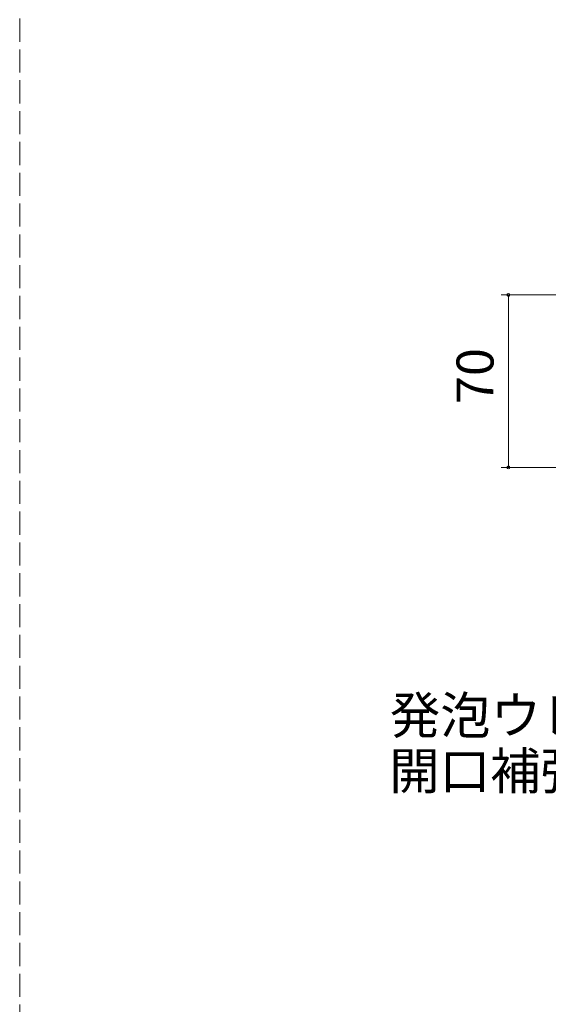
# Model space of a CAD drawing. Extents: x 152 to 4002, y 124 to 2724.
# Drawn here: x 3082 to 3297, y 523 to 923 of the extents above; entities that cross this region are included whole.
import ezdxf

# ---------------------------------------------------------------- set-up
doc = ezdxf.new("R2010")
doc.units = 0
doc.header["$LTSCALE"] = 2.5
doc.header["$MEASUREMENT"] = 0
doc.linetypes.add('DASHED3', pattern=[5, 3.75, -1.25])
doc.layers.add('_0-9_部材名__寸法', color=7, linetype='CONTINUOUS', lineweight=9)
doc.layers.add('_0-B_図面情報', color=7, linetype='CONTINUOUS', lineweight=9)
doc.styles.add('buzaimei', font='txt', dxfattribs={"height": 15})

msp = doc.modelspace()

# ---------------------------------------------------------------- linework, layer by layer
at = {"layer": '_0-9_部材名__寸法', "color": 7, "linetype": 'Continuous'}
for p, q in [((3302.64, 811.09), (3277.64, 811.09)), ((3280.64, 811.09), (3280.64, 741.09)), ((3302.64, 741.09), (3277.64, 741.09))]:
    msp.add_line(p, q, dxfattribs=at)
for centre, start, end in [((3280.64, 811.09), 90, 270), ((3280.64, 811.09), 270, 90), ((3280.64, 741.09), 90, 270), ((3280.64, 741.09), 270, 90)]:
    msp.add_arc(centre, 0.6, start, end, dxfattribs=at)
at = {"layer": '_0-B_図面情報', "color": 7, "linetype": 'DASHED3'}
msp.add_line((3082.28, 438.77), (3082.28, 1492.97), dxfattribs=at)

# ---------------------------------------------------------------- texts
at = {"layer": '_0-9_部材名__寸法', "color": 7, "style": 'buzaimei'}
msp.add_text('70', height=15, rotation=90, dxfattribs=at).set_placement((3274.59, 766.8))
for s, p in [('発泡ウレタン(別途）', (3232.52, 633.04)), ('開口補強鋼材の被覆', (3232.3, 610.45))]:
    msp.add_text(s, height=15, dxfattribs=at).set_placement(p)

doc.saveas('drawing.dxf')
